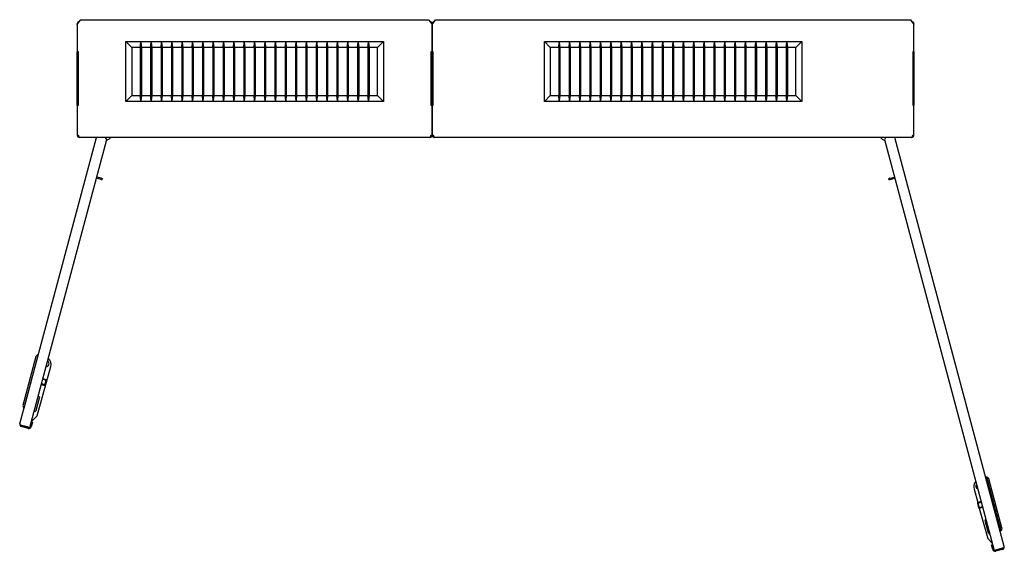
# Model space of a CAD drawing. Units: millimetres. Extents: x 373 to 2911, y 0 to 1200.
# Drawn here: x 373 to 1211, y 0 to 452 of the extents above; entities that cross this region are included whole.
import ezdxf

# ---------------------------------------------------------------- set-up
doc = ezdxf.new("R2010")
doc.units = ezdxf.units.MM

msp = doc.modelspace()

# ---------------------------------------------------------------- linework, layer by layer
at = {"color": 7, "linetype": 'Continuous'}
for p, q in [((421.68, 447.77), (423.18, 449.77)), ((421.68, 447.77), (421.68, 448.27)), ((421.68, 448.27), (422.06, 448.27)), ((421.68, 447.77), (421.68, 424.52)), ((423.18, 449.77), (424.68, 451.77)), ((424.68, 451.77), (720.68, 451.77)), ((720.68, 451.77), (722.18, 449.77)), ((722.18, 449.77), (723.68, 447.77)), ((723.68, 448.27), (723.31, 448.27)), ((723.68, 447.77), (725.18, 449.77)), ((723.68, 448.27), (723.68, 447.77)), ((723.68, 447.77), (723.68, 448.27)), ((723.68, 448.27), (724.06, 448.27)), ((723.68, 424.52), (723.68, 447.77)), ((723.68, 447.77), (723.68, 424.52)), ((725.18, 449.77), (726.68, 451.77)), ((726.68, 451.77), (1130.68, 451.77)), ((1130.68, 451.77), (1132.18, 449.77)), ((1132.18, 449.77), (1133.68, 447.77)), ((1133.68, 448.27), (1133.31, 448.27)), ((1133.68, 448.27), (1133.68, 447.77)), ((1133.68, 424.52), (1133.68, 447.77)), ((463.18, 382.27), (463.18, 433.27)), ((463.18, 433.27), (682.18, 433.27)), ((468.18, 428.27), (463.18, 433.27)), ((468.18, 428.27), (468.18, 387.27)), ((475.38, 428.27), (468.18, 428.27)), ((475.38, 428.27), (475.88, 432.6)), ((475.38, 428.27), (475.38, 387.27)), ((475.88, 432.6), (475.88, 382.94)), ((475.88, 432.6), (476.38, 428.27)), ((484.18, 428.27), (476.38, 428.27)), ((476.38, 428.27), (476.38, 387.27)), ((484.18, 428.27), (484.68, 432.6)), ((484.18, 428.27), (484.18, 387.27)), ((484.68, 432.6), (484.68, 382.94)), ((484.68, 432.6), (485.18, 428.27)), ((492.98, 428.27), (485.18, 428.27)), ((485.18, 428.27), (485.18, 387.27)), ((492.98, 428.27), (493.48, 432.6)), ((492.98, 428.27), (492.98, 387.27)), ((493.48, 432.6), (493.48, 382.94)), ((493.48, 432.6), (493.98, 428.27)), ((501.78, 428.27), (493.98, 428.27)), ((493.98, 428.27), (493.98, 387.27)), ((501.78, 428.27), (502.28, 432.6)), ((501.78, 428.27), (501.78, 387.27)), ((502.28, 432.6), (502.28, 382.94)), ((502.28, 432.6), (502.78, 428.27)), ((510.58, 428.27), (502.78, 428.27)), ((502.78, 428.27), (502.78, 387.27)), ((510.58, 428.27), (511.08, 432.6)), ((510.58, 428.27), (510.58, 387.27)), ((511.08, 432.6), (511.08, 382.94)), ((511.08, 432.6), (511.58, 428.27)), ((519.38, 428.27), (511.58, 428.27)), ((511.58, 428.27), (511.58, 387.27)), ((519.38, 428.27), (519.88, 432.6)), ((519.38, 428.27), (519.38, 387.27)), ((519.88, 432.6), (519.88, 382.94)), ((519.88, 432.6), (520.38, 428.27)), ((528.18, 428.27), (520.38, 428.27)), ((520.38, 428.27), (520.38, 387.27)), ((528.18, 428.27), (528.68, 432.6)), ((528.18, 428.27), (528.18, 387.27)), ((528.68, 432.6), (528.68, 382.94)), ((528.68, 432.6), (529.18, 428.27)), ((536.98, 428.27), (529.18, 428.27)), ((529.18, 428.27), (529.18, 387.27)), ((536.98, 428.27), (537.48, 432.6)), ((536.98, 428.27), (536.98, 387.27)), ((537.48, 432.6), (537.48, 382.94)), ((537.48, 432.6), (537.98, 428.27)), ((545.78, 428.27), (537.98, 428.27)), ((537.98, 428.27), (537.98, 387.27)), ((545.78, 428.27), (546.28, 432.6)), ((545.78, 428.27), (545.78, 387.27)), ((546.28, 432.6), (546.28, 382.94)), ((546.28, 432.6), (546.78, 428.27)), ((554.58, 428.27), (546.78, 428.27)), ((546.78, 428.27), (546.78, 387.27)), ((554.58, 428.27), (555.08, 432.6)), ((554.58, 428.27), (554.58, 387.27)), ((555.08, 432.6), (555.08, 382.94)), ((555.08, 432.6), (555.58, 428.27)), ((563.38, 428.27), (555.58, 428.27)), ((555.58, 428.27), (555.58, 387.27)), ((563.38, 428.27), (563.88, 432.6)), ((563.38, 428.27), (563.38, 387.27)), ((563.88, 432.6), (563.88, 382.94)), ((563.88, 432.6), (564.38, 428.27)), ((572.18, 428.27), (564.38, 428.27)), ((564.38, 428.27), (564.38, 387.27)), ((572.18, 428.27), (572.68, 432.6)), ((572.18, 428.27), (572.18, 387.27)), ((572.68, 432.6), (572.68, 382.94)), ((572.68, 432.6), (573.18, 428.27)), ((580.98, 428.27), (573.18, 428.27)), ((573.18, 428.27), (573.18, 387.27)), ((580.98, 428.27), (581.48, 432.6)), ((580.98, 428.27), (580.98, 387.27)), ((581.48, 432.6), (581.48, 382.94)), ((581.48, 432.6), (581.98, 428.27)), ((589.78, 428.27), (581.98, 428.27)), ((581.98, 428.27), (581.98, 387.27)), ((589.78, 428.27), (590.28, 432.6)), ((589.78, 428.27), (589.78, 387.27)), ((590.28, 432.6), (590.28, 382.94)), ((590.28, 432.6), (590.78, 428.27)), ((598.58, 428.27), (590.78, 428.27)), ((590.78, 428.27), (590.78, 387.27)), ((598.58, 428.27), (599.08, 432.6)), ((598.58, 428.27), (598.58, 387.27)), ((599.08, 432.6), (599.08, 382.94)), ((599.08, 432.6), (599.58, 428.27)), ((607.38, 428.27), (599.58, 428.27)), ((599.58, 428.27), (599.58, 387.27)), ((607.38, 428.27), (607.88, 432.6)), ((607.38, 428.27), (607.38, 387.27)), ((607.88, 432.6), (607.88, 382.94)), ((607.88, 432.6), (608.38, 428.27)), ((616.18, 428.27), (608.38, 428.27)), ((608.38, 428.27), (608.38, 387.27)), ((616.18, 428.27), (616.68, 432.6)), ((616.18, 428.27), (616.18, 387.27)), ((616.68, 432.6), (616.68, 382.94)), ((616.68, 432.6), (617.18, 428.27)), ((624.98, 428.27), (617.18, 428.27)), ((617.18, 428.27), (617.18, 387.27)), ((624.98, 428.27), (625.48, 432.6)), ((624.98, 428.27), (624.98, 387.27)), ((625.48, 432.6), (625.48, 382.94)), ((625.48, 432.6), (625.98, 428.27)), ((633.78, 428.27), (625.98, 428.27)), ((625.98, 428.27), (625.98, 387.27)), ((633.78, 428.27), (634.28, 432.6)), ((633.78, 428.27), (633.78, 387.27)), ((634.28, 432.6), (634.28, 382.94)), ((634.28, 432.6), (634.78, 428.27)), ((642.58, 428.27), (634.78, 428.27)), ((634.78, 428.27), (634.78, 387.27)), ((642.58, 428.27), (643.08, 432.6)), ((642.58, 428.27), (642.58, 387.27)), ((643.08, 432.6), (643.08, 382.94)), ((643.08, 432.6), (643.58, 428.27)), ((651.38, 428.27), (643.58, 428.27)), ((643.58, 428.27), (643.58, 387.27)), ((651.38, 428.27), (651.88, 432.6)), ((651.38, 428.27), (651.38, 387.27)), ((651.88, 432.6), (651.88, 382.94)), ((651.88, 432.6), (652.38, 428.27)), ((660.18, 428.27), (652.38, 428.27)), ((652.38, 428.27), (652.38, 387.27)), ((660.18, 428.27), (660.68, 432.6)), ((660.18, 428.27), (660.18, 387.27)), ((660.68, 432.6), (660.68, 382.94)), ((660.68, 432.6), (661.18, 428.27)), ((668.98, 428.27), (661.18, 428.27)), ((661.18, 428.27), (661.18, 387.27)), ((668.98, 428.27), (669.48, 432.6)), ((668.98, 428.27), (668.98, 387.27)), ((669.48, 432.6), (669.48, 382.94)), ((669.48, 432.6), (669.98, 428.27)), ((677.18, 428.27), (669.98, 428.27)), ((669.98, 428.27), (669.98, 387.27)), ((677.18, 428.27), (682.18, 433.27)), ((677.18, 387.27), (677.18, 428.27)), ((682.18, 433.27), (682.18, 382.27)), ((819.18, 382.27), (819.18, 433.27)), ((819.18, 433.27), (1038.18, 433.27)), ((824.18, 428.27), (819.18, 433.27)), ((824.18, 428.27), (824.18, 387.27)), ((831.38, 428.27), (824.18, 428.27)), ((831.38, 428.27), (831.88, 432.6)), ((831.38, 428.27), (831.38, 387.27)), ((831.88, 432.6), (831.88, 382.94)), ((831.88, 432.6), (832.38, 428.27)), ((840.18, 428.27), (832.38, 428.27)), ((832.38, 428.27), (832.38, 387.27)), ((840.18, 428.27), (840.68, 432.6)), ((840.18, 428.27), (840.18, 387.27)), ((840.68, 432.6), (840.68, 382.94)), ((840.68, 432.6), (841.18, 428.27)), ((848.98, 428.27), (841.18, 428.27)), ((841.18, 428.27), (841.18, 387.27)), ((848.98, 428.27), (849.48, 432.6)), ((848.98, 428.27), (848.98, 387.27)), ((849.48, 432.6), (849.48, 382.94)), ((849.48, 432.6), (849.98, 428.27)), ((857.78, 428.27), (849.98, 428.27)), ((849.98, 428.27), (849.98, 387.27)), ((857.78, 428.27), (858.28, 432.6)), ((857.78, 428.27), (857.78, 387.27)), ((858.28, 432.6), (858.28, 382.94)), ((858.28, 432.6), (858.78, 428.27)), ((866.58, 428.27), (858.78, 428.27)), ((858.78, 428.27), (858.78, 387.27)), ((866.58, 428.27), (867.08, 432.6)), ((866.58, 428.27), (866.58, 387.27)), ((867.08, 432.6), (867.08, 382.94)), ((867.08, 432.6), (867.58, 428.27)), ((875.38, 428.27), (867.58, 428.27)), ((867.58, 428.27), (867.58, 387.27)), ((875.38, 428.27), (875.88, 432.6)), ((875.38, 428.27), (875.38, 387.27)), ((875.88, 432.6), (875.88, 382.94)), ((875.88, 432.6), (876.38, 428.27)), ((884.18, 428.27), (876.38, 428.27)), ((876.38, 428.27), (876.38, 387.27)), ((884.18, 428.27), (884.68, 432.6)), ((884.18, 428.27), (884.18, 387.27)), ((884.68, 432.6), (884.68, 382.94)), ((884.68, 432.6), (885.18, 428.27)), ((892.98, 428.27), (885.18, 428.27)), ((885.18, 428.27), (885.18, 387.27)), ((892.98, 428.27), (893.48, 432.6)), ((892.98, 428.27), (892.98, 387.27)), ((893.48, 432.6), (893.48, 382.94)), ((893.48, 432.6), (893.98, 428.27)), ((901.78, 428.27), (893.98, 428.27)), ((893.98, 428.27), (893.98, 387.27)), ((901.78, 428.27), (902.28, 432.6)), ((901.78, 428.27), (901.78, 387.27)), ((902.28, 432.6), (902.28, 382.94)), ((902.28, 432.6), (902.78, 428.27)), ((910.58, 428.27), (902.78, 428.27)), ((902.78, 428.27), (902.78, 387.27)), ((910.58, 428.27), (911.08, 432.6)), ((910.58, 428.27), (910.58, 387.27)), ((911.08, 432.6), (911.08, 382.94)), ((911.08, 432.6), (911.58, 428.27)), ((919.38, 428.27), (911.58, 428.27)), ((911.58, 428.27), (911.58, 387.27)), ((919.38, 428.27), (919.88, 432.6)), ((919.38, 428.27), (919.38, 387.27)), ((919.88, 432.6), (919.88, 382.94)), ((919.88, 432.6), (920.38, 428.27)), ((928.18, 428.27), (920.38, 428.27)), ((920.38, 428.27), (920.38, 387.27)), ((928.18, 428.27), (928.68, 432.6)), ((928.18, 428.27), (928.18, 387.27)), ((928.68, 432.6), (928.68, 382.94)), ((928.68, 432.6), (929.18, 428.27)), ((936.98, 428.27), (929.18, 428.27)), ((929.18, 428.27), (929.18, 387.27)), ((936.98, 428.27), (937.48, 432.6)), ((936.98, 428.27), (936.98, 387.27)), ((937.48, 432.6), (937.48, 382.94)), ((937.48, 432.6), (937.98, 428.27)), ((945.78, 428.27), (937.98, 428.27)), ((937.98, 428.27), (937.98, 387.27)), ((945.78, 428.27), (946.28, 432.6)), ((945.78, 428.27), (945.78, 387.27)), ((946.28, 432.6), (946.28, 382.94)), ((946.28, 432.6), (946.78, 428.27)), ((954.58, 428.27), (946.78, 428.27)), ((946.78, 428.27), (946.78, 387.27)), ((954.58, 428.27), (955.08, 432.6)), ((954.58, 428.27), (954.58, 387.27)), ((955.08, 432.6), (955.08, 382.94)), ((955.08, 432.6), (955.58, 428.27)), ((963.38, 428.27), (955.58, 428.27)), ((955.58, 428.27), (955.58, 387.27)), ((963.38, 428.27), (963.88, 432.6)), ((963.38, 428.27), (963.38, 387.27)), ((963.88, 432.6), (963.88, 382.94)), ((963.88, 432.6), (964.38, 428.27)), ((972.18, 428.27), (964.38, 428.27)), ((964.38, 428.27), (964.38, 387.27)), ((972.18, 428.27), (972.68, 432.6)), ((972.18, 428.27), (972.18, 387.27)), ((972.68, 432.6), (972.68, 382.94)), ((972.68, 432.6), (973.18, 428.27)), ((980.98, 428.27), (973.18, 428.27)), ((973.18, 428.27), (973.18, 387.27)), ((980.98, 428.27), (981.48, 432.6)), ((980.98, 428.27), (980.98, 387.27)), ((981.48, 432.6), (981.48, 382.94)), ((981.48, 432.6), (981.98, 428.27)), ((989.78, 428.27), (981.98, 428.27)), ((981.98, 428.27), (981.98, 387.27)), ((989.78, 428.27), (990.28, 432.6)), ((989.78, 428.27), (989.78, 387.27)), ((990.28, 432.6), (990.28, 382.94)), ((990.28, 432.6), (990.78, 428.27)), ((998.58, 428.27), (990.78, 428.27)), ((990.78, 428.27), (990.78, 387.27)), ((998.58, 428.27), (999.08, 432.6)), ((998.58, 428.27), (998.58, 387.27)), ((999.08, 432.6), (999.08, 382.94)), ((999.08, 432.6), (999.58, 428.27)), ((1007.38, 428.27), (999.58, 428.27)), ((999.58, 428.27), (999.58, 387.27)), ((1007.38, 428.27), (1007.88, 432.6)), ((1007.38, 428.27), (1007.38, 387.27)), ((1007.88, 432.6), (1007.88, 382.94)), ((1007.88, 432.6), (1008.38, 428.27)), ((1016.18, 428.27), (1008.38, 428.27)), ((1008.38, 428.27), (1008.38, 387.27)), ((1016.18, 428.27), (1016.68, 432.6)), ((1016.18, 428.27), (1016.18, 387.27)), ((1016.68, 432.6), (1016.68, 382.94)), ((1016.68, 432.6), (1017.18, 428.27)), ((1024.98, 428.27), (1017.18, 428.27)), ((1017.18, 428.27), (1017.18, 387.27)), ((1024.98, 428.27), (1025.48, 432.6)), ((1024.98, 428.27), (1024.98, 387.27)), ((1025.48, 432.6), (1025.48, 382.94)), ((1025.48, 432.6), (1025.98, 428.27)), ((1033.18, 428.27), (1025.98, 428.27)), ((1025.98, 428.27), (1025.98, 387.27)), ((1033.18, 428.27), (1038.18, 433.27)), ((1033.18, 387.27), (1033.18, 428.27)), ((1038.18, 433.27), (1038.18, 382.27)), ((422.68, 424.52), (421.68, 424.52)), ((421.68, 424.27), (421.68, 424.52)), ((422.68, 424.27), (421.68, 424.27)), ((421.68, 379.27), (421.68, 424.27)), ((422.68, 379.02), (422.68, 424.52)), ((422.68, 379.27), (422.68, 424.27)), ((722.68, 424.52), (722.68, 379.02)), ((723.68, 424.52), (722.68, 424.52)), ((722.68, 424.27), (723.68, 424.27)), ((722.68, 424.27), (722.68, 379.27)), ((723.68, 424.52), (723.68, 424.27)), ((724.68, 424.52), (723.68, 424.52)), ((723.68, 424.27), (723.68, 424.52)), ((723.68, 424.27), (723.68, 379.27)), ((724.68, 424.27), (723.68, 424.27)), ((723.68, 379.27), (723.68, 424.27)), ((724.68, 379.02), (724.68, 424.52)), ((724.68, 379.27), (724.68, 424.27)), ((1132.68, 424.52), (1132.68, 379.02)), ((1133.68, 424.52), (1132.68, 424.52)), ((1132.68, 424.27), (1133.68, 424.27)), ((1132.68, 424.27), (1132.68, 379.27)), ((1133.68, 424.52), (1133.68, 424.27)), ((1133.68, 424.27), (1133.68, 379.27)), ((463.18, 382.27), (468.18, 387.27)), ((468.18, 387.27), (475.38, 387.27)), ((475.88, 382.94), (475.38, 387.27)), ((476.38, 387.27), (475.88, 382.94)), ((476.38, 387.27), (484.18, 387.27)), ((484.68, 382.94), (484.18, 387.27)), ((485.18, 387.27), (484.68, 382.94)), ((485.18, 387.27), (492.98, 387.27)), ((493.48, 382.94), (492.98, 387.27)), ((493.98, 387.27), (493.48, 382.94)), ((493.98, 387.27), (501.78, 387.27)), ((502.28, 382.94), (501.78, 387.27)), ((502.78, 387.27), (502.28, 382.94)), ((502.78, 387.27), (510.58, 387.27)), ((511.08, 382.94), (510.58, 387.27)), ((511.58, 387.27), (511.08, 382.94)), ((511.58, 387.27), (519.38, 387.27)), ((519.88, 382.94), (519.38, 387.27)), ((520.38, 387.27), (519.88, 382.94)), ((520.38, 387.27), (528.18, 387.27)), ((528.68, 382.94), (528.18, 387.27)), ((529.18, 387.27), (528.68, 382.94)), ((529.18, 387.27), (536.98, 387.27)), ((537.48, 382.94), (536.98, 387.27)), ((537.98, 387.27), (537.48, 382.94)), ((537.98, 387.27), (545.78, 387.27)), ((546.28, 382.94), (545.78, 387.27)), ((546.78, 387.27), (546.28, 382.94)), ((546.78, 387.27), (554.58, 387.27)), ((555.08, 382.94), (554.58, 387.27)), ((555.58, 387.27), (555.08, 382.94)), ((555.58, 387.27), (563.38, 387.27)), ((563.88, 382.94), (563.38, 387.27)), ((564.38, 387.27), (563.88, 382.94)), ((564.38, 387.27), (572.18, 387.27)), ((572.68, 382.94), (572.18, 387.27)), ((573.18, 387.27), (572.68, 382.94)), ((573.18, 387.27), (580.98, 387.27)), ((581.48, 382.94), (580.98, 387.27)), ((581.98, 387.27), (581.48, 382.94)), ((581.98, 387.27), (589.78, 387.27)), ((590.28, 382.94), (589.78, 387.27)), ((590.78, 387.27), (590.28, 382.94)), ((590.78, 387.27), (598.58, 387.27)), ((599.08, 382.94), (598.58, 387.27)), ((599.58, 387.27), (599.08, 382.94)), ((599.58, 387.27), (607.38, 387.27)), ((607.88, 382.94), (607.38, 387.27)), ((608.38, 387.27), (607.88, 382.94)), ((608.38, 387.27), (616.18, 387.27)), ((616.68, 382.94), (616.18, 387.27)), ((617.18, 387.27), (616.68, 382.94)), ((617.18, 387.27), (624.98, 387.27)), ((625.48, 382.94), (624.98, 387.27)), ((625.98, 387.27), (625.48, 382.94)), ((625.98, 387.27), (633.78, 387.27)), ((634.28, 382.94), (633.78, 387.27)), ((634.78, 387.27), (634.28, 382.94)), ((634.78, 387.27), (642.58, 387.27)), ((643.08, 382.94), (642.58, 387.27)), ((643.58, 387.27), (643.08, 382.94)), ((643.58, 387.27), (651.38, 387.27)), ((651.88, 382.94), (651.38, 387.27)), ((652.38, 387.27), (651.88, 382.94)), ((652.38, 387.27), (660.18, 387.27)), ((660.68, 382.94), (660.18, 387.27)), ((661.18, 387.27), (660.68, 382.94)), ((661.18, 387.27), (668.98, 387.27)), ((669.48, 382.94), (668.98, 387.27)), ((669.98, 387.27), (669.48, 382.94)), ((669.98, 387.27), (677.18, 387.27)), ((682.18, 382.27), (677.18, 387.27)), ((819.18, 382.27), (824.18, 387.27)), ((824.18, 387.27), (831.38, 387.27)), ((831.88, 382.94), (831.38, 387.27)), ((832.38, 387.27), (831.88, 382.94)), ((832.38, 387.27), (840.18, 387.27)), ((840.68, 382.94), (840.18, 387.27)), ((841.18, 387.27), (840.68, 382.94)), ((841.18, 387.27), (848.98, 387.27)), ((849.48, 382.94), (848.98, 387.27)), ((849.98, 387.27), (849.48, 382.94)), ((849.98, 387.27), (857.78, 387.27)), ((858.28, 382.94), (857.78, 387.27)), ((858.78, 387.27), (858.28, 382.94)), ((858.78, 387.27), (866.58, 387.27)), ((867.08, 382.94), (866.58, 387.27)), ((867.58, 387.27), (867.08, 382.94)), ((867.58, 387.27), (875.38, 387.27)), ((875.88, 382.94), (875.38, 387.27)), ((876.38, 387.27), (875.88, 382.94)), ((876.38, 387.27), (884.18, 387.27)), ((884.68, 382.94), (884.18, 387.27)), ((885.18, 387.27), (884.68, 382.94)), ((885.18, 387.27), (892.98, 387.27)), ((893.48, 382.94), (892.98, 387.27)), ((893.98, 387.27), (893.48, 382.94)), ((893.98, 387.27), (901.78, 387.27)), ((902.28, 382.94), (901.78, 387.27)), ((902.78, 387.27), (902.28, 382.94)), ((902.78, 387.27), (910.58, 387.27)), ((911.08, 382.94), (910.58, 387.27)), ((911.58, 387.27), (911.08, 382.94)), ((911.58, 387.27), (919.38, 387.27)), ((919.88, 382.94), (919.38, 387.27)), ((920.38, 387.27), (919.88, 382.94)), ((920.38, 387.27), (928.18, 387.27)), ((928.68, 382.94), (928.18, 387.27)), ((929.18, 387.27), (928.68, 382.94)), ((929.18, 387.27), (936.98, 387.27)), ((937.48, 382.94), (936.98, 387.27)), ((937.98, 387.27), (937.48, 382.94)), ((937.98, 387.27), (945.78, 387.27)), ((946.28, 382.94), (945.78, 387.27)), ((946.78, 387.27), (946.28, 382.94)), ((946.78, 387.27), (954.58, 387.27)), ((955.08, 382.94), (954.58, 387.27)), ((955.58, 387.27), (955.08, 382.94)), ((955.58, 387.27), (963.38, 387.27)), ((963.88, 382.94), (963.38, 387.27)), ((964.38, 387.27), (963.88, 382.94)), ((964.38, 387.27), (972.18, 387.27)), ((972.68, 382.94), (972.18, 387.27)), ((973.18, 387.27), (972.68, 382.94)), ((973.18, 387.27), (980.98, 387.27)), ((981.48, 382.94), (980.98, 387.27)), ((981.98, 387.27), (981.48, 382.94)), ((981.98, 387.27), (989.78, 387.27)), ((990.28, 382.94), (989.78, 387.27)), ((990.78, 387.27), (990.28, 382.94)), ((990.78, 387.27), (998.58, 387.27)), ((999.08, 382.94), (998.58, 387.27)), ((999.58, 387.27), (999.08, 382.94)), ((999.58, 387.27), (1007.38, 387.27)), ((1007.88, 382.94), (1007.38, 387.27)), ((1008.38, 387.27), (1007.88, 382.94)), ((1008.38, 387.27), (1016.18, 387.27)), ((1016.68, 382.94), (1016.18, 387.27)), ((1017.18, 387.27), (1016.68, 382.94)), ((1017.18, 387.27), (1024.98, 387.27)), ((1025.48, 382.94), (1024.98, 387.27)), ((1025.98, 387.27), (1025.48, 382.94)), ((1025.98, 387.27), (1033.18, 387.27)), ((1038.18, 382.27), (1033.18, 387.27)), ((422.68, 379.27), (421.68, 379.27)), ((421.68, 379.27), (421.68, 379.02)), ((421.68, 379.02), (422.68, 379.02)), ((421.68, 379.02), (421.68, 353.77)), ((682.18, 382.27), (463.18, 382.27)), ((722.68, 379.27), (723.68, 379.27)), ((722.68, 379.02), (723.68, 379.02)), ((723.68, 379.02), (723.68, 379.27)), ((724.68, 379.27), (723.68, 379.27)), ((723.68, 379.27), (723.68, 379.02)), ((723.68, 353.77), (723.68, 379.02)), ((723.68, 379.02), (724.68, 379.02)), ((723.68, 379.02), (723.68, 353.77)), ((1038.18, 382.27), (819.18, 382.27)), ((1132.68, 379.27), (1133.68, 379.27)), ((1132.68, 379.02), (1133.68, 379.02)), ((1133.68, 379.02), (1133.68, 379.27)), ((1133.68, 353.77), (1133.68, 379.02)), ((421.68, 353.77), (422.6, 353.77)), ((722.77, 353.77), (723.68, 353.77)), ((723.68, 353.77), (724.6, 353.77)), ((1132.77, 353.77), (1133.68, 353.77)), ((372.82, 108.39), (438.03, 351.77)), ((381.25, 105.1), (446.86, 349.96)), ((721.68, 351.77), (423.68, 351.77)), ((446.86, 349.96), (445.82, 351.77)), ((448.7, 350.27), (448.71, 350.26)), ((449.73, 351.44), (449.7, 351.77)), ((1131.68, 351.77), (725.68, 351.77)), ((1105.66, 351.77), (1105.64, 351.44)), ((1106.66, 350.27), (1106.65, 350.26)), ((1109.55, 351.77), (1108.5, 349.96)), ((1108.5, 349.96), (1202.06, 0.78)), ((1210.5, 4.07), (1117.33, 351.77)), ((441.93, 316.08), (438.06, 317.12)), ((442.19, 317.05), (438.32, 318.08)), ((441.93, 316.08), (442.19, 317.05)), ((441.93, 316.08), (442.95, 316.02)), ((443.1, 316.59), (442.19, 317.05)), ((443.1, 316.59), (442.95, 316.02)), ((1113.18, 317.05), (1112.26, 316.59)), ((1112.42, 316.02), (1112.26, 316.59)), ((1112.42, 316.02), (1113.44, 316.08)), ((1113.18, 317.05), (1117.04, 318.08)), ((1113.18, 317.05), (1113.44, 316.08)), ((1113.44, 316.08), (1117.3, 317.12)), ((386.6, 165.62), (375.45, 123.99)), ((388.44, 167.46), (376.12, 121.48)), ((388.44, 167.46), (386.6, 165.62)), ((388.63, 167.41), (388.44, 167.46)), ((396.82, 161.46), (396.44, 161.77)), ((387.57, 115.05), (399.17, 156.91)), ((395.63, 145.25), (392.26, 146.16)), ((395.28, 145.85), (392.38, 146.63)), ((393.99, 141.02), (395.28, 145.85)), ((394.6, 141.38), (395.63, 145.24)), ((395.63, 145.24), (395.28, 145.85)), ((391.09, 141.8), (393.99, 141.02)), ((394.59, 141.37), (391.22, 142.27)), ((393.99, 141.02), (394.6, 141.38)), ((386.76, 119.66), (389.72, 130.32)), ((389.03, 131.27), (388.28, 131.3)), ((375.45, 123.99), (376.12, 121.48)), ((376.12, 121.48), (376.31, 121.43)), ((385.01, 119.1), (385.54, 118.96)), ((383.51, 109.67), (382.48, 105.8)), ((382.55, 109.92), (383.51, 109.67)), ((387.57, 115.05), (382.86, 110.42)), ((372.82, 107.36), (374.49, 106.91)), ((374.49, 106.91), (372.82, 107.36)), ((380.03, 104.39), (374.23, 105.94)), ((380.29, 105.35), (374.49, 106.91)), ((374.49, 106.91), (381.25, 105.1)), ((382.48, 105.8), (381.51, 106.06)), ((1195.55, 63.32), (1195.36, 63.27)), ((1195.36, 63.27), (1207.68, 17.29)), ((1197.39, 61.48), (1195.55, 63.32)), ((1207.87, 17.34), (1195.55, 63.32)), ((1208.55, 19.85), (1197.39, 61.48)), ((1184.82, 52.77), (1187.97, 41.41)), ((1197.98, 53.5), (1197.27, 53.46)), ((1190.94, 42.31), (1188.04, 41.53)), ((1188.04, 41.53), (1187.68, 40.92)), ((1187.68, 40.92), (1188.72, 37.06)), ((1187.69, 40.93), (1191.06, 41.84)), ((1188.04, 41.53), (1189.33, 36.7)), ((1188.72, 37.06), (1189.33, 36.7)), ((1188.73, 37.05), (1192.1, 37.95)), ((1189.26, 36.74), (1196.43, 10.91)), ((1189.33, 36.7), (1192.23, 37.48)), ((1197.23, 15.52), (1194.27, 26.18)), ((1194.96, 27.13), (1195, 27.13)), ((1204.21, 27.52), (1204.93, 27.55)), ((1207.87, 17.34), (1207.68, 17.29)), ((1208.55, 19.85), (1207.87, 17.34)), ((1196.43, 10.91), (1200.39, 7.02)), ((1199.8, 5.35), (1200.77, 5.6)), ((1200.84, 1.48), (1199.8, 5.35)), ((1201.8, 1.74), (1200.84, 1.48)), ((1200.84, 1.48), (1200.84, 1.48)), ((1202.06, 0.78), (1208.83, 2.59)), ((1208.83, 2.59), (1203.03, 1.03)), ((1209.08, 1.62), (1203.29, 0.07)), ((1208.83, 2.59), (1210.5, 3.04)), ((1210.5, 3.04), (1208.83, 2.59))]:
    msp.add_line(p, q, dxfattribs=at)
for centre, radius, start, end in [((423.68, 448.27), 2, 90, 180), ((721.68, 448.27), 2, 0, 90), ((725.68, 448.27), 2, 90, 180), ((1131.68, 448.27), 2, 0, 90), ((423.68, 353.77), 2, 180, 270), ((721.68, 353.77), 2, 270, 0), ((725.68, 353.77), 2, 180, 270), ((1131.68, 353.77), 2, 270, 0), ((444.72, 357.08), 7.89, 290.64019, 300.34451), ((444.72, 357.08), 7.9, 300.36404, 306.33216), ((448.91, 351.37), 0.82, 306.33216, 5), ((1106.45, 351.37), 0.82, 175, 233.66784), ((1110.65, 357.08), 7.9, 233.66784, 239.63596), ((1110.65, 357.08), 7.89, 239.65549, 249.35981), ((395.22, 159.54), 2.5, 268.88654, 50.17166), ((395.22, 159.54), 2.5, 50.17166, 61.11346), ((392.43, 158.78), 7, 344.5, 48.7146), ((389, 130.52), 0.75, 344.5, 87.57059), ((385.8, 119.92), 1, 255, 344.5), ((381.45, 111.85), 2, 306.00264, 314.5), ((374.75, 107.87), 2, 165, 195), ((374.75, 107.87), 2, 195, 255), ((380.55, 106.32), 2, 255, 345), ((380.55, 106.32), 1, 255, 258.62431), ((380.55, 106.32), 2, 345, 345.0573), ((1191.56, 54.64), 7, 137.87736, 195.5), ((1188.77, 55.4), 2.5, 136.33225, 253.66775), ((1194.99, 26.38), 0.75, 92.42941, 195.5), ((1198.19, 15.78), 1, 195.5, 276.67282), ((1202.77, 2), 2, 195, 285), ((1202.77, 2), 1, 281.37569, 285), ((1208.57, 3.55), 2, 285, 345), ((1208.57, 3.55), 2, 345, 15)]:
    msp.add_arc(centre, radius, start, end, dxfattribs=at)
for centre, major_axis, start_param, end_param in [((374.75, 107.87), (1.93, -0.52), 3.141593, 3.665191), ((1208.57, 3.55), (-1.93, -0.52), 2.617994, 3.141593)]:
    msp.add_ellipse(centre, major_axis=major_axis, ratio=0.998, start_param=start_param, end_param=end_param, dxfattribs=at)
for points, knots in [([(422.6, 353.77), (422.69, 353.51), (422.78, 353.25), (422.96, 352.76), (423.05, 352.54), (423.23, 352.17), (423.32, 352.02), (423.5, 351.82), (423.59, 351.77), (423.68, 351.77)], [0, 0, 0, 0, 0.25, 0.25, 0.5, 0.5, 0.75, 0.75, 1, 1, 1, 1]), ([(721.68, 351.77), (721.77, 351.77), (721.86, 351.82), (722.04, 352.02), (722.13, 352.17), (722.31, 352.54), (722.41, 352.76), (722.59, 353.25), (722.68, 353.51), (722.77, 353.77)], [0, 0, 0, 0, 0.25, 0.25, 0.5, 0.5, 0.75, 0.75, 1, 1, 1, 1]), ([(724.6, 353.77), (724.69, 353.51), (724.78, 353.25), (724.96, 352.76), (725.05, 352.54), (725.23, 352.17), (725.32, 352.02), (725.5, 351.82), (725.59, 351.77), (725.68, 351.77)], [0, 0, 0, 0, 0.25, 0.25, 0.5, 0.5, 0.75, 0.75, 1, 1, 1, 1]), ([(1131.68, 351.77), (1131.77, 351.77), (1131.86, 351.82), (1132.04, 352.02), (1132.13, 352.17), (1132.31, 352.54), (1132.41, 352.76), (1132.59, 353.25), (1132.68, 353.51), (1132.77, 353.77)], [0, 0, 0, 0, 0.25, 0.25, 0.5, 0.5, 0.75, 0.75, 1, 1, 1, 1]), ([(446.74, 349.49), (446.77, 349.5), (446.81, 349.5), (447.02, 349.54), (447.26, 349.61), (447.5, 349.7)], [0.3802511, 0.3802511, 0.3802511, 0.3802511, 0.5, 0.5, 1, 1, 1, 1]), ([(1107.87, 349.7), (1107.99, 349.65), (1108.1, 349.61), (1108.32, 349.55), (1108.43, 349.52), (1108.55, 349.5), (1108.59, 349.5), (1108.63, 349.49)], [0, 0, 0, 0, 0.25, 0.25, 0.5, 0.5, 0.6179418, 0.6179418, 0.6179418, 0.6179418])]:
    msp.add_open_spline(points, degree=3, knots=knots, dxfattribs=at)

doc.saveas('drawing.dxf')
